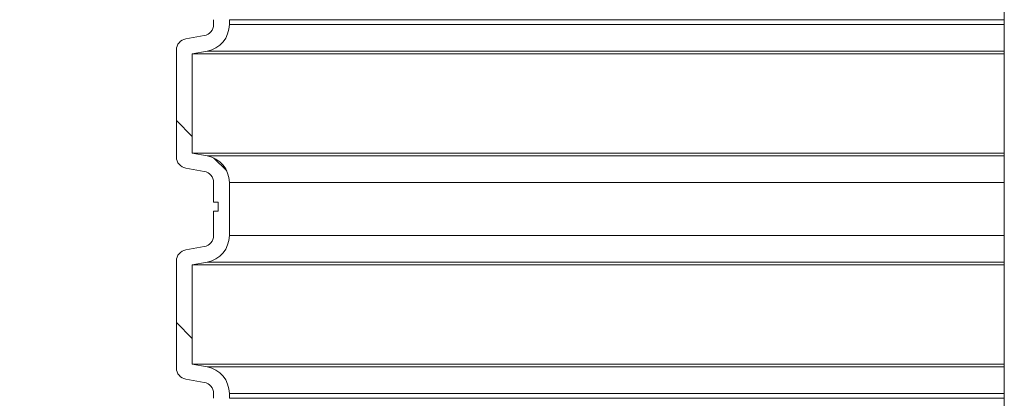
# Model space of a CAD drawing. Units: millimetres. Extents: x 2215 to 4214, y 425 to 3857.
# Drawn here: x 2746 to 3183, y 2729 to 2897 of the extents above; entities that cross this region are included whole.
import ezdxf

# ---------------------------------------------------------------- set-up
doc = ezdxf.new("R2010")
doc.units = ezdxf.units.MM
doc.header["$LTSCALE"] = 20
doc.layers.add('MAßLINIE_MAßZEICHNUNGEN', color=7, linetype='Continuous')
doc.styles.add('SLDTEXTSTYLE0', font='TXT', dxfattribs={"width": 0.7})
doc.dimstyles.new('SLDDIMSTYLE0', dxfattribs={"dimtxt": 105.833333, "dimasz": 70, "dimexe": 0, "dimexo": 0.0625, "dimgap": 26.458333, "dimtad": 0, "dimdec": 0, "dimrnd": 1e-09, "dimzin": 12, "dimdsep": 46, "dimtxsty": 'SLDTEXTSTYLE0', "dimsah": 1, "dimcen": 0.09, "dimadec": 0, "dimazin": 3, "dimtfac": 1, "dimtdec": 0, "dimtofl": 0, "dimtmove": 0, "dimatfit": 3, "dimfxl": 0, "dimfrac": 2, "dimtolj": 1, "dimtzin": 12, "dimarcsym": 0})

# ---------------------------------------------------------------- blocks, each defined once
blk = doc.blocks.new('SW_HATCH_0')
at = {"color": 0, "linetype": 'Continuous', "lineweight": 18}
for p, q in [((-673.57, -429.58), (-666.57, -436.58)), ((-656.95, -446.2), (-651.21, -451.93)), ((-673.57, -519.38), (-666.57, -526.38))]:
    blk.add_line(p, q, dxfattribs=at)
blk = doc.blocks.new('_D_1')
at = {"layer": 'MAßLINIE_MAßZEICHNUNGEN', "color": 7}
for p, q in [((2474.37, 2494.74), (2474.37, 2575.12)), ((2632.16, 2494.74), (2454.37, 2494.74)), ((2474.37, 2099.74), (2474.37, 2494.74)), ((2886.62, 2099.74), (2454.37, 2099.74))]:
    blk.add_line(p, q, dxfattribs=at)
for points in [[(2474.37, 2494.74), (2444.37, 2424.74), (2504.37, 2424.74)], [(2474.37, 2099.74), (2504.37, 2169.74), (2444.37, 2169.74)]]:
    blk.add_solid(points, dxfattribs=at)
at = {"layer": 'MAßLINIE_MAßZEICHNUNGEN', "color": 7, "insert": (2417.71, 2575.12), "char_height": 105.833, "attachment_point": 1, "rotation": 90, "style": 'SLDTEXTSTYLE0'}
blk.add_mtext('395', dxfattribs=at)
blk = doc.blocks.new('_D_2')
at = {"layer": 'MAßLINIE_MAßZEICHNUNGEN', "color": 7}
for p, q in [((2814.16, 3314.31), (2253.11, 3314.31)), ((2273.11, 3314.31), (2273.11, 2867.21)), ((2273.11, 2099.74), (2273.11, 2564.8)), ((2886.62, 2099.74), (2253.11, 2099.74))]:
    blk.add_line(p, q, dxfattribs=at)
for points in [[(2273.11, 3314.31), (2243.11, 3244.31), (2303.11, 3244.31)], [(2273.11, 2099.74), (2303.11, 2169.74), (2243.11, 2169.74)]]:
    blk.add_solid(points, dxfattribs=at)
at = {"layer": 'MAßLINIE_MAßZEICHNUNGEN', "color": 7, "insert": (2216.46, 2564.8), "char_height": 105.833, "attachment_point": 1, "rotation": 90, "style": 'SLDTEXTSTYLE0'}
blk.add_mtext('1200', dxfattribs=at)

msp = doc.modelspace()

# ---------------------------------------------------------------- linework, layer by layer
at = {"color": 7, "linetype": 'Continuous', "lineweight": 18}
for p, q in [((3183.44, 2933.54), (3183.44, 2496.28)), ((2832.16, 2895.32), (2832.16, 2897.46)), ((2839.16, 2895.32), (2839.16, 2897.46)), ((3183.44, 2897.46), (2839.16, 2897.46)), ((2839.16, 2895.32), (3183.44, 2895.32)), ((2819.79, 2888.94), (2828.03, 2890.4)), ((2815.66, 2836.41), (2815.66, 2884.02)), ((2822.66, 2882.34), (2829.25, 2883.5)), ((3183.44, 2883.5), (2829.25, 2883.5)), ((3183.44, 2882.34), (2822.66, 2882.34)), ((2822.66, 2838.09), (2822.66, 2882.34)), ((2829.25, 2836.93), (2822.66, 2838.09)), ((3183.44, 2838.09), (2822.66, 2838.09)), ((2829.25, 2836.93), (3183.44, 2836.93)), ((2828.03, 2830.03), (2819.79, 2831.49)), ((2832.16, 2816.31), (2832.16, 2825.11)), ((2839.16, 2801.5), (2839.16, 2825.11)), ((3183.44, 2825.11), (2839.16, 2825.11)), ((2832.16, 2816.31), (2834.16, 2816.31)), ((2834.16, 2816.31), (2834.16, 2812.31)), ((2832.16, 2801.5), (2832.16, 2812.31)), ((2834.16, 2812.31), (2832.16, 2812.31)), ((3183.44, 2801.5), (2839.16, 2801.5)), ((2819.79, 2795.13), (2828.03, 2796.58)), ((2815.66, 2742.59), (2815.66, 2790.2)), ((2822.66, 2788.52), (2829.25, 2789.68)), ((2822.66, 2744.27), (2822.66, 2788.52)), ((3183.44, 2788.52), (2822.66, 2788.52)), ((2829.25, 2789.68), (3183.44, 2789.68)), ((2829.25, 2743.11), (2822.66, 2744.27)), ((3183.44, 2744.27), (2822.66, 2744.27)), ((3183.44, 2743.11), (2829.25, 2743.11)), ((2828.03, 2736.22), (2819.79, 2737.67)), ((2832.16, 2729.15), (2832.16, 2731.29)), ((2839.16, 2729.15), (2839.16, 2731.29)), ((2839.16, 2731.29), (3183.44, 2731.29)), ((3183.44, 2729.15), (2839.16, 2729.15))]:
    msp.add_line(p, q, dxfattribs=at)
for centre, radius, start, end in [((2827.16, 2895.32), 5, 280, 0), ((2827.16, 2895.32), 12, 280, 0), ((2820.66, 2884.02), 5, 100, 180), ((2820.66, 2836.41), 5, 180, 260), ((2827.16, 2825.11), 12, 0, 80), ((2827.16, 2825.11), 5, 0, 80), ((2827.16, 2801.5), 5, 280, 0), ((2827.16, 2801.5), 12, 280, 0), ((2820.66, 2790.2), 5, 100, 180), ((2820.66, 2742.59), 5, 180, 260), ((2827.16, 2731.29), 12, 0, 80), ((2827.16, 2731.29), 5, 0, 80)]:
    msp.add_arc(centre, radius, start, end, dxfattribs=at)

# ---------------------------------------------------------------- block references
msp.add_blockref('SW_HATCH_0', (3489.23, 3282.16), dxfattribs=at)

# ---------------------------------------------------------------- dimensions: what is measured, and where the dimension line sits
at = {"layer": 'MAßLINIE_MAßZEICHNUNGEN', "color": 7}
for base, p1, picture, middle in [((2273.11, 2099.74), (2834.16, 3314.31), '_D_2', (2273.11, 2716.01)), ((2474.37, 2099.74), (2652.16, 2494.74), '_D_1', (2474.37, 2695.85))]:
    dim = msp.add_linear_dim(base=base, p1=p1, p2=(2906.62, 2099.74), angle=90, dimstyle='SLDDIMSTYLE0', dxfattribs=at)
    dim.commit()
    dim.dimension.update_dxf_attribs({"geometry": picture, "text_midpoint": middle, "dimtype": 160})

doc.saveas('drawing.dxf')
